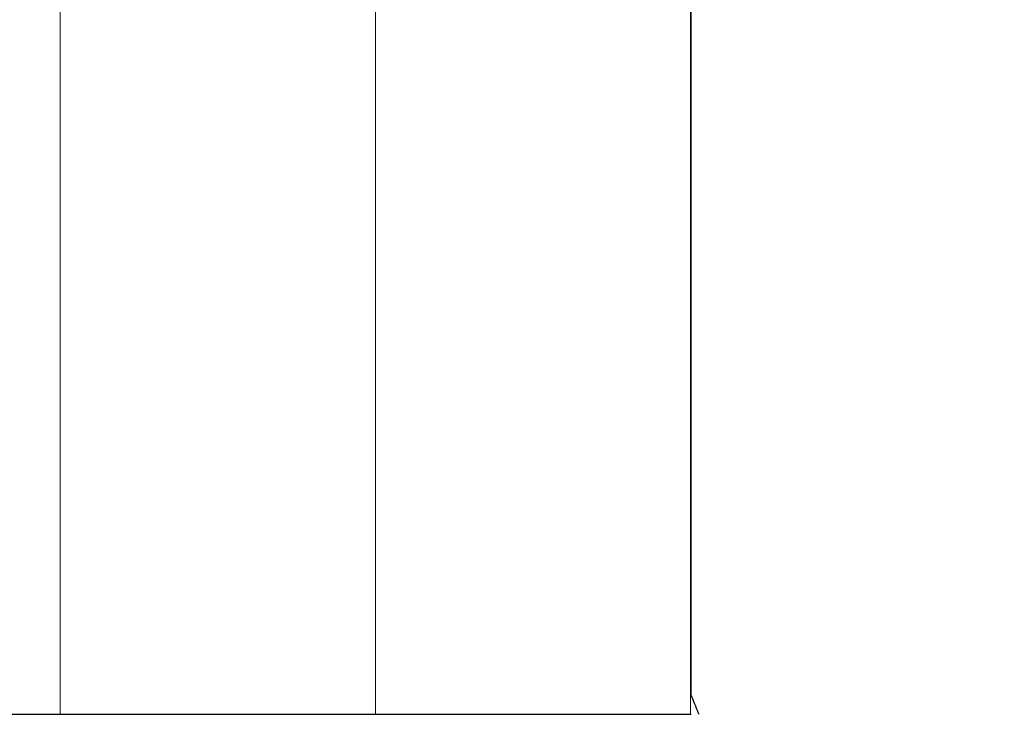
# Model space of a CAD drawing. Extents: x 0 to 146, y -1 to 81.
# Drawn here: x 44 to 45, y 40 to 40 of the extents above; entities that cross this region are included whole.
import ezdxf

# ---------------------------------------------------------------- set-up
doc = ezdxf.new("R2010")
doc.units = 0
doc.header["$MEASUREMENT"] = 0
doc.header["$PDMODE"] = 2
doc.layers.get('0').update_dxf_attribs({"linetype": 'CONTINUOUS'})
doc.layers.get('Defpoints').update_dxf_attribs({"linetype": 'CONTINUOUS'})
for name, color, linetype, lineweight in [('Dimension', 2, 'CONTINUOUS', 15), ('GLASS', 121, 'CONTINUOUS', 9), ('OBJECT DETAIL', 254, 'CONTINUOUS', 25)]:
    doc.layers.add(name, color=color, linetype=linetype, lineweight=lineweight)
doc.styles.get("Standard").update_dxf_attribs({"font": 'ARIAL.TTF'})
doc.dimstyles.new('Nabco Dimension Arch Style - Autocad', dxfattribs={"dimscale": 2, "dimtxt": 0.375, "dimasz": 0.37, "dimexe": 0.06, "dimexo": 0.06, "dimgap": 0.06, "dimtad": 0, "dimdec": 4, "dimzin": 4, "dimdsep": 46, "dimlunit": 5, "dimtxsty": 'Standard', "dimcen": 0, "dimclrd": 256, "dimclre": 256, "dimclrt": 256, "dimadec": 1, "dimazin": 1, "dimtm": 1e-09, "dimtfac": 1, "dimtdec": 4, "dimtofl": 0, "dimtmove": 0, "dimatfit": 3, "dimfxl": 0, "dimfrac": 2, "dimtolj": 1, "dimtzin": 4, "dimlwd": -1, "dimlwe": -1, "dimarcsym": 0})

# ---------------------------------------------------------------- blocks, each defined once
blk = doc.blocks.new('*D18')
at = {"layer": 'Defpoints', "color": 0}
for p in [(35.41501, 60.17814), (44.70241, 60.17814), (42.4925, 35.03481)]:
    blk.add_point(p, dxfattribs=at)
at = {"layer": 'Dimension'}
for p, q in [((44.58241, 60.17814), (35.29501, 60.17814)), ((35.41501, 59.43814), (35.41501, 48.206)), ((35.41501, 35.77481), (35.41501, 47.25113)), ((42.3725, 35.03481), (35.29501, 35.03481))]:
    blk.add_line(p, q, dxfattribs=at)
for points in [[(35.29167, 59.43814), (35.53834, 59.43814), (35.41501, 60.17814)], [(35.29167, 35.77481), (35.53834, 35.77481), (35.41501, 35.03481)]]:
    blk.add_solid(points, dxfattribs=at)
at = {"layer": 'Dimension', "insert": (35.41501, 47.72856), "char_height": 0.5, "attachment_point": 5, "rotation": 90}
blk.add_mtext('\\A1;84', dxfattribs=at)
blk = doc.blocks.new('GLSTOP')
for p, q in [((-0.41735, 0.12502), (-0.41735, -0.12513)), ((-0.42111, -0.12513), (-0.77053, -0.12513)), ((-0.42066, -0.12531), (-0.42111, -0.12513)), ((-0.42066, -0.12531), (-0.42111, -0.12513)), ((-0.42021, -0.12549), (-0.42066, -0.12531)), ((-0.42021, -0.12549), (-0.42066, -0.12531)), ((-0.41978, -0.12567), (-0.42021, -0.12549)), ((-0.41978, -0.12567), (-0.42021, -0.12549)), ((-0.41935, -0.12585), (-0.41978, -0.12567)), ((-0.41935, -0.12585), (-0.41978, -0.12567)), ((-0.41893, -0.12602), (-0.41935, -0.12585)), ((-0.41893, -0.12602), (-0.41935, -0.12585)), ((-0.41851, -0.12619), (-0.41893, -0.12602)), ((-0.41851, -0.12619), (-0.41893, -0.12602)), ((-0.4181, -0.12636), (-0.41851, -0.12619)), ((-0.4181, -0.12636), (-0.41851, -0.12619)), ((-0.4177, -0.12653), (-0.4181, -0.12636)), ((-0.4177, -0.12653), (-0.4181, -0.12636)), ((-0.4173, -0.12669), (-0.4177, -0.12653)), ((-0.4173, -0.12669), (-0.4177, -0.12653))]:
    blk.add_line(p, q)

msp = doc.modelspace()

# ---------------------------------------------------------------- linework, layer by layer
at = {"layer": 'GLASS'}
for p, q in [((44.3935, 40.15298), (44.3935, 42.29555)), ((44.45596, 40.15298), (44.45596, 42.29555)), ((44.51842, 40.15298), (44.51842, 42.29555))]:
    msp.add_line(p, q, dxfattribs=at)

# ---------------------------------------------------------------- block references
at = {"layer": 'OBJECT DETAIL', "xscale": -1, "rotation": 90}
msp.add_blockref('GLSTOP', (44.39344, 39.73563), dxfattribs=at)

# ---------------------------------------------------------------- dimensions: what is measured, and where the dimension line sits
at = {"layer": 'Dimension'}
dim = msp.add_linear_dim(base=(35.41501, 60.17814), p1=(42.4925, 35.03481), p2=(44.70241, 60.17814), angle=90, text='84', dimstyle='Nabco Dimension Arch Style - Autocad', override={"dimtxt": 0.25, "dimpost": '\\X'}, dxfattribs=at)
dim.commit()
dim.dimension.update_dxf_attribs({"geometry": '*D18', "text_midpoint": (35.41501, 47.72856), "dimtype": 160})

doc.saveas('drawing.dxf')
